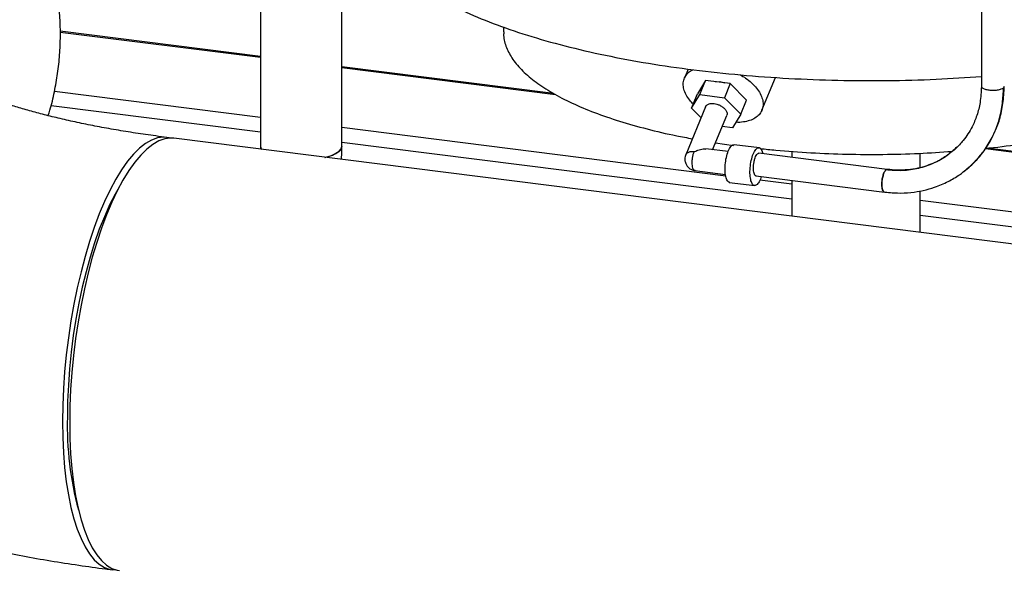
# Model space of a CAD drawing. Units: millimetres. Extents: x 0 to 5940, y 0 to 4200.
# Drawn here: x 4646 to 4807, y 765 to 855 of the extents above; entities that cross this region are included whole.
import ezdxf

# ---------------------------------------------------------------- set-up
doc = ezdxf.new("R2010")
doc.units = ezdxf.units.MM
doc.header["$LTSCALE"] = 10
doc.linetypes.add('SLD-Durchgehend', pattern=[0])
doc.layers.add('SLD-0', color=7, linetype='SLD-Durchgehend', lineweight=30)

msp = doc.modelspace()

# ---------------------------------------------------------------- linework, layer by layer
at = {"layer": 'SLD-0'}
for p, q in [((4803.35, 1056.46), (4803.35, 844.33)), ((4685.19, 861.95), (4685.19, 834.5)), ((4698.5, 834.5), (4698.5, 860.27)), ((4725, 854.07), (4725, 853.29)), ((4685.19, 849.22), (4652.35, 853.36)), ((4652.35, 853.23), (4685.19, 849.1)), ((4733.21, 843.17), (4698.5, 847.54)), ((4698.5, 847.42), (4733.52, 843.01)), ((4755.28, 847.18), (4754.65, 845.67)), ((4767.36, 840.43), (4769.59, 845.81)), ((4758.14, 845.31), (4756.78, 843.09)), ((4757.18, 842.99), (4758.14, 845.31)), ((4762.17, 844.8), (4758.14, 845.31)), ((4759.76, 845.1), (4760.46, 845.11)), ((4760.46, 845.11), (4761.21, 844.92)), ((4762.17, 844.8), (4761.22, 842.48)), ((4764.85, 842.08), (4762.17, 844.8)), ((4807.09, 844.33), (4806.97, 844.11)), ((4651.41, 843.55), (4685.19, 839.3)), ((4755.83, 840.78), (4756.78, 843.09)), ((4755.83, 840.78), (4757.18, 842.99)), ((4757.18, 842.99), (4761.22, 842.48)), ((4650.84, 841.19), (4685.19, 836.86)), ((4758.13, 840.99), (4754.88, 833.12)), ((4761.22, 842.48), (4763.89, 839.76)), ((4763.89, 839.76), (4764.85, 842.08)), ((4757.39, 839.19), (4755.83, 840.78)), ((4759.28, 833.95), (4761.59, 839.55)), ((4763.89, 839.76), (4762.54, 837.55)), ((4762.54, 837.55), (4760.85, 837.76)), ((4698.5, 837.62), (4761.43, 829.69)), ((4996.18, 794.85), (4670.99, 835.82)), ((4685.19, 834.5), (4685.18, 834.03)), ((4698.5, 835.19), (4772.25, 825.89)), ((4759.75, 835.1), (4762.73, 834.66)), ((4766.96, 834.27), (4762.79, 834.77)), ((4756.28, 833.65), (4756.27, 833.65)), ((4757.99, 834.1), (4758.17, 834.06)), ((4761.83, 833.63), (4758.17, 834.09)), ((4787.92, 830.72), (4766.86, 833.37)), ((4767.48, 833.49), (4767.51, 833.29)), ((4772.25, 833.69), (4772.25, 832.7)), ((4793.31, 831.02), (4793.31, 833.36)), ((4798.85, 833.88), (4798.59, 833.69)), ((4799.07, 834.11), (4798.85, 833.88)), ((4803.99, 834.13), (5038.26, 804.61)), ((5038.26, 804.74), (4804.31, 834.21)), ((4756.36, 830.53), (4761.4, 829.9)), ((4756.44, 830.53), (4756.38, 830.55)), ((4766.39, 829.65), (4787.45, 827)), ((4787.92, 830.71), (4787.68, 830.63)), ((4800.93, 830.77), (4801.32, 831.07)), ((4762.01, 828.57), (4766.18, 828.07)), ((4767.04, 828.99), (4772.25, 828.33)), ((4772.25, 828.92), (4772.25, 823.06)), ((4793.31, 820.41), (4793.31, 827.2)), ((4793.31, 825.68), (5000.31, 799.6)), ((4793.31, 823.24), (4998.1, 797.44))]:
    msp.add_line(p, q, dxfattribs=at)
at = {"layer": 'SLD-0', "flags": 128}
for points in [[(4670.4, 835.85), (4670.18, 835.9), (4669.25, 836), (4668.3, 835.87), (4667.33, 835.53), (4666.34, 834.97), (4665.35, 834.2), (4664.36, 833.22), (4663.38, 832.05), (4662.4, 830.67), (4661.45, 829.11), (4660.52, 827.38), (4659.62, 825.48), (4658.75, 823.42), (4657.93, 821.22), (4657.15, 818.9), (4656.42, 816.46), (4655.75, 813.93), (4655.14, 811.31), (4654.58, 808.63), (4654.1, 805.89), (4653.68, 803.12), (4653.34, 800.34), (4653.07, 797.56), (4652.88, 794.79), (4652.76, 792.07), (4652.72, 789.39), (4652.76, 786.78), (4652.88, 784.26), (4653.07, 781.84), (4653.34, 779.53), (4653.68, 777.35), (4654.1, 775.31), (4654.58, 773.43), (4655.14, 771.72), (4655.75, 770.19), (4656.42, 768.84), (4657.15, 767.69), (4657.93, 766.74), (4658.75, 765.99), (4659.62, 765.46), (4660.52, 765.15), (4661.45, 765.06), (4661.48, 765.06)], [(4670.99, 835.82), (4670.42, 835.85), (4669.47, 835.72), (4668.5, 835.38), (4667.51, 834.82), (4666.52, 834.05), (4665.53, 833.08), (4664.55, 831.9), (4663.57, 830.52), (4662.62, 828.96), (4661.69, 827.23), (4660.79, 825.33), (4659.92, 823.27), (4659.1, 821.08), (4658.32, 818.75), (4657.59, 816.32), (4656.92, 813.78), (4656.3, 811.16), (4655.75, 808.48), (4655.27, 805.74), (4654.85, 802.98), (4654.51, 800.19), (4654.24, 797.41), (4654.05, 794.65), (4653.93, 791.92), (4653.89, 789.24)], [(4695.74, 832.7), (4695.9, 832.74), (4696.8, 833.01), (4697.53, 833.34), (4698.07, 833.71), (4698.4, 834.11), (4698.5, 834.5)], [(4698.5, 834.5), (4698.4, 834.11), (4698.07, 833.71)], [(4661.99, 827.81), (4661.33, 826.66), (4660.44, 824.89), (4659.58, 822.97), (4658.75, 820.9), (4657.97, 818.69), (4657.24, 816.36), (4656.57, 813.93), (4655.95, 811.4), (4655.4, 808.81), (4654.91, 806.16), (4654.49, 803.47), (4654.14, 800.76), (4653.87, 798.05), (4653.68, 795.36), (4653.56, 792.7), (4653.52, 790.09)], [(4653.89, 789.24), (4653.93, 786.63), (4654.05, 784.11), (4654.24, 781.69), (4654.51, 779.38), (4654.85, 777.2), (4655.27, 775.17), (4655.75, 773.29), (4656.3, 771.57), (4656.92, 770.04), (4657.59, 768.69), (4658.32, 767.54), (4659.1, 766.59), (4659.92, 765.85), (4660.79, 765.32), (4661.69, 765), (4662.06, 764.94)]]:
    msp.add_lwpolyline(points, dxfattribs=at)
at = {"layer": 'SLD-0'}
for centre, radius, start, end in [((4686.06, 834.52), 0.872, 181.2571, 215.6461), ((4686.06, 834.52), 0.872, 181.3118, 215.6445), ((4694.53, 838.67), 6.1, 281.5363, 305.5563), ((4707.07, 788.78), 53.57, 178.5978, 194.9851)]:
    msp.add_arc(centre, radius, start, end, dxfattribs=at)
for points, knots in [([(4650.37, 839.53), (4650.47, 839.82), (4650.88, 841.1), (4651.41, 843.42), (4651.95, 846.45), (4652.28, 849.5), (4652.4, 852.55), (4652.33, 855.57), (4652.06, 858.58), (4651.6, 861.54), (4650.95, 864.46), (4650.12, 867.32), (4649.12, 870.12), (4647.94, 872.86), (4646.61, 875.52), (4645.1, 878.12), (4643.45, 880.64), (4641.63, 883.08), (4639.65, 885.46), (4637.5, 887.77), (4635.17, 890.02), (4632.66, 892.22), (4629.95, 894.36), (4627.01, 896.46), (4623.85, 898.5), (4620.45, 900.48), (4616.83, 902.39), (4613.01, 904.21), (4609.04, 905.93), (4604.95, 907.53), (4600.76, 909.01), (4596.51, 910.38), (4592.2, 911.64), (4587.83, 912.8), (4583.41, 913.87), (4578.94, 914.84), (4574.42, 915.72), (4569.85, 916.53), (4565.32, 917.23), (4561.93, 917.71), (4560.08, 917.94), (4559.71, 917.99)], [0, 0, 0, 0, 0.006802, 0.029168, 0.051271, 0.073162, 0.094887, 0.116492, 0.138015, 0.159491, 0.180967, 0.202491, 0.224115, 0.245896, 0.267899, 0.290197, 0.312872, 0.33602, 0.359751, 0.384188, 0.409467, 0.435734, 0.463131, 0.491772, 0.521713, 0.552896, 0.585119, 0.618039, 0.651252, 0.684317, 0.717041, 0.749336, 0.781186, 0.812614, 0.843657, 0.87436, 0.904765, 0.934913, 0.964839, 0.992907, 1, 1, 1, 1]), ([(4703.02, 872.73), (4703, 872.45), (4702.9, 871.26), (4703.53, 869.18), (4704.92, 866.53), (4707.15, 863.93), (4710.11, 861.42), (4713.8, 859.02), (4718.18, 856.74), (4723.2, 854.63), (4728.83, 852.69), (4734.99, 850.94), (4741.64, 849.4), (4748.72, 848.08), (4756.14, 847.01), (4763.85, 846.18), (4771.76, 845.6), (4779.8, 845.29), (4787.89, 845.25), (4795.79, 845.44), (4800.89, 845.79), (4803.35, 845.95)], [0, 0, 0, 0, 0.0174851, 0.0722835, 0.1270819, 0.1818802, 0.2366786, 0.291477, 0.3462753, 0.4010737, 0.4558721, 0.5106704, 0.5654688, 0.6202672, 0.6750655, 0.7298639, 0.7846622, 0.8394606, 0.894259, 0.9490573, 1, 1, 1, 1]), ([(4586.45, 868.13), (4585.86, 867.6), (4584.48, 866.36), (4582.44, 864.3), (4580.34, 861.98), (4578.42, 859.6), (4576.6, 857.07), (4574.91, 854.38), (4573.35, 851.53), (4572, 848.62), (4570.85, 845.67), (4569.91, 842.68), (4569.17, 839.66), (4568.64, 836.62), (4568.31, 833.57), (4568.19, 830.53), (4568.26, 827.5), (4568.53, 824.5), (4569, 821.54), (4569.64, 818.62), (4570.47, 815.76), (4571.47, 812.95), (4572.65, 810.22), (4573.99, 807.55), (4575.49, 804.96), (4577.15, 802.44), (4578.97, 799.99), (4580.95, 797.62), (4583.09, 795.31), (4585.42, 793.05), (4587.93, 790.86), (4590.65, 788.71), (4593.58, 786.62), (4596.74, 784.58), (4600.14, 782.59), (4603.76, 780.68), (4607.58, 778.86), (4611.55, 777.15), (4615.65, 775.55), (4619.83, 774.06), (4624.08, 772.69), (4628.39, 771.43), (4632.76, 770.27), (4637.18, 769.21), (4641.65, 768.24), (4646.17, 767.35), (4650.74, 766.55), (4655.27, 765.84), (4658.66, 765.37), (4660.51, 765.14), (4660.89, 765.09)], [0, 0, 0, 0, 0.015299, 0.035728, 0.055433, 0.074528, 0.093111, 0.113272, 0.132935, 0.152142, 0.17097, 0.189484, 0.207736, 0.225773, 0.243638, 0.261367, 0.278998, 0.296562, 0.314088, 0.331614, 0.349179, 0.366826, 0.384601, 0.402557, 0.420753, 0.439258, 0.458148, 0.477514, 0.497456, 0.518086, 0.539522, 0.561879, 0.585252, 0.609685, 0.635133, 0.661429, 0.688294, 0.715398, 0.742382, 0.769086, 0.795441, 0.821433, 0.84708, 0.872414, 0.897469, 0.922282, 0.946885, 0.971306, 0.994212, 1, 1, 1, 1]), ([(4725.06, 853.29), (4725.04, 853.08), (4724.97, 852.21), (4725.43, 850.69), (4726.45, 848.74), (4728.08, 846.84), (4730.25, 845), (4732.95, 843.24), (4736.16, 841.58), (4739.84, 840.03), (4743.95, 838.61), (4748.48, 837.34), (4752.5, 836.38), (4755.1, 835.91), (4755.97, 835.75)], [0, 0, 0, 0, 0.029498, 0.1219444, 0.2143908, 0.3068373, 0.3992837, 0.4917302, 0.5841766, 0.676623, 0.7690695, 0.8615159, 0.9539624, 1, 1, 1, 1]), ([(4669.82, 835.96), (4669.22, 836.04), (4667.48, 836.27), (4664.69, 836.67), (4661.48, 837.19), (4658.4, 837.75), (4655.47, 838.34), (4652.68, 838.96), (4650.05, 839.6), (4647.6, 840.25), (4645.32, 840.91), (4643.24, 841.57), (4641.35, 842.23), (4639.66, 842.86), (4638.18, 843.46), (4636.9, 844.03), (4635.84, 844.54), (4634.99, 844.98), (4634.33, 845.36), (4633.88, 845.64), (4633.62, 845.81), (4633.52, 845.89), (4633.55, 845.87), (4633.55, 845.87)], [0, 0, 0, 0, 0.030489, 0.08781, 0.14478, 0.20131, 0.257342, 0.312812, 0.367656, 0.421805, 0.47519, 0.52774, 0.579389, 0.630073, 0.679739, 0.728346, 0.775873, 0.822323, 0.867729, 0.912161, 0.955728, 0.998583, 1, 1, 1, 1]), ([(4756.1, 841.45), (4755.9, 841.65), (4755.43, 842.14), (4754.9, 842.96), (4754.53, 843.87), (4754.42, 844.74), (4754.56, 845.55), (4754.95, 846.26), (4755.45, 846.78), (4755.89, 847), (4756.04, 847.07)], [0, 0, 0, 0, 0.0980973, 0.2361562, 0.3742151, 0.512274, 0.6503329, 0.7883918, 0.9264507, 1, 1, 1, 1]), ([(4763.81, 846.23), (4764.11, 846.05), (4764.8, 845.66), (4765.71, 844.91), (4766.52, 844.05), (4767.12, 843.14), (4767.48, 842.23), (4767.6, 841.36), (4767.46, 840.55), (4767.07, 839.83), (4766.45, 839.24), (4765.62, 838.79), (4764.61, 838.52), (4763.75, 838.41), (4763.22, 838.45), (4763.1, 838.46)], [0, 0, 0, 0, 0.064945, 0.147751, 0.230557, 0.313362, 0.396168, 0.478974, 0.56178, 0.644585, 0.727391, 0.810197, 0.893003, 0.975809, 1, 1, 1, 1]), ([(4804.03, 834.19), (4804.23, 834.2), (4806.32, 834.4), (4810.16, 834.95), (4815.45, 835.83), (4820.43, 836.9), (4825.08, 838.13), (4829.34, 839.5), (4833.19, 841.01), (4836.56, 842.63), (4839.48, 844.35), (4840.98, 845.57), (4841.73, 846.18)], [0, 0, 0, 0, 0.011336, 0.121187, 0.231039, 0.340891, 0.450742, 0.560594, 0.670445, 0.780297, 0.890148, 1, 1, 1, 1]), ([(4803.34, 844.33), (4803.3, 843.45), (4803.21, 841.81), (4802.66, 839.58), (4801.75, 837.47), (4800.58, 835.59), (4799.51, 834.55), (4799.07, 834.11)], [0, 0, 0, 0, 0.219832, 0.409674, 0.588273, 0.826002, 1, 1, 1, 1]), ([(4800.44, 830.38), (4801.18, 831), (4802.57, 832.15), (4804.18, 834.28), (4805.42, 836.51), (4806.34, 838.95), (4806.83, 841.51), (4806.93, 843.26), (4806.97, 844.11)], [0, 0, 0, 0, 0.187422, 0.351277, 0.514649, 0.678746, 0.844395, 1, 1, 1, 1]), ([(4801.32, 831.08), (4801.62, 831.35), (4802.34, 832.01), (4803.46, 833.29), (4804.57, 834.91), (4805.58, 836.83), (4806.41, 838.99), (4806.94, 841.54), (4807.04, 843.38), (4807.09, 844.33)], [0, 0, 0, 0, 0.080285, 0.195674, 0.345972, 0.481333, 0.63685, 0.813964, 1, 1, 1, 1]), ([(4803.36, 844.33), (4803.35, 844.32), (4803.31, 844.24), (4803.49, 844.07), (4803.89, 843.86), (4804.34, 843.78), (4804.56, 843.74)], [0, 0, 0, 0, 0.025773, 0.350515, 0.675258, 1, 1, 1, 1]), ([(4803.36, 844.33), (4803.35, 844.32), (4803.3, 844.24), (4803.49, 844.07), (4803.89, 843.86), (4804.34, 843.78), (4804.56, 843.74)], [0, 0, 0, 0, 0.028503, 0.352336, 0.676168, 1, 1, 1, 1]), ([(4758.14, 840.98), (4758.21, 841.1), (4758.35, 841.34), (4758.86, 841.54), (4759.31, 841.52), (4759.53, 841.51)], [0, 0, 0, 0, 0.312624, 0.656312, 1, 1, 1, 1]), ([(4760.45, 841.23), (4760.63, 841.13), (4760.98, 840.94), (4761.38, 840.54), (4761.61, 840.13), (4761.68, 839.78), (4761.6, 839.62), (4761.57, 839.56)], [0, 0, 0, 0, 0.221751, 0.443502, 0.665253, 0.887003, 1, 1, 1, 1]), ([(4698.45, 832.36), (4698.47, 832.84), (4698.5, 833.56), (4698.5, 834.27), (4698.5, 834.5)], [0, 0, 0, 0, 0.675649, 1, 1, 1, 1]), ([(4761.48, 829.34), (4761.42, 829.65), (4761.3, 830.26), (4761.32, 831.48), (4761.51, 832.71), (4761.84, 833.79), (4762.26, 834.51), (4762.61, 834.83), (4762.77, 834.74), (4762.8, 834.72)], [0, 0, 0, 0, 0.159968, 0.319936, 0.479904, 0.639872, 0.79984, 0.959808, 1, 1, 1, 1]), ([(4754.89, 833.12), (4754.87, 833.08), (4754.79, 832.93), (4754.77, 832.76), (4754.75, 832.63)], [0, 0, 0, 0, 0.2498599, 1, 1, 1, 1]), ([(4754.89, 833.12), (4754.91, 833.17), (4754.96, 833.3), (4755.19, 833.5), (4755.6, 833.68), (4756.05, 833.66), (4756.27, 833.65)], [0, 0, 0, 0, 0.14124, 0.318149, 0.65302, 1, 1, 1, 1]), ([(4756.38, 830.55), (4756.34, 830.55), (4756.23, 830.56), (4756.1, 830.76), (4755.99, 831.11), (4755.93, 831.57), (4755.93, 832.11), (4756, 832.67), (4756.11, 833.21), (4756.22, 833.5), (4756.27, 833.65)], [0, 0, 0, 0, 0.0833681, 0.2143155, 0.3452629, 0.4762103, 0.6071578, 0.7381052, 0.8690526, 1, 1, 1, 1]), ([(4756.28, 833.65), (4756.29, 833.65), (4756.57, 833.74), (4757.12, 834.03), (4757.68, 834.07), (4757.99, 834.1)], [0, 0, 0, 0, 0.015842, 0.444138, 1, 1, 1, 1]), ([(4765.97, 830.93), (4765.98, 831.12), (4765.99, 831.5), (4766.09, 832.08), (4766.23, 832.61), (4766.42, 833.03), (4766.62, 833.29), (4766.78, 833.4), (4766.85, 833.37), (4766.86, 833.36)], [0, 0, 0, 0, 0.161579, 0.323158, 0.484737, 0.646316, 0.807895, 0.969474, 1, 1, 1, 1]), ([(4767.09, 834.15), (4767.93, 834.05), (4770.64, 833.75), (4775.39, 833.43), (4781.28, 833.19), (4787.2, 833.16), (4792.98, 833.31), (4796.71, 833.56), (4798.51, 833.68)], [0, 0, 0, 0, 0.083549, 0.269483, 0.455418, 0.641352, 0.827287, 1, 1, 1, 1]), ([(4799.3, 834.36), (4798.79, 833.88), (4797.65, 832.82), (4795.51, 831.65), (4793.04, 830.81), (4790.4, 830.42), (4788.59, 830.56), (4787.68, 830.63)], [0, 0, 0, 0, 0.170537, 0.3778653, 0.5852686, 0.7926018, 1, 1, 1, 1]), ([(4798.59, 833.69), (4798.05, 833.27), (4796.8, 832.29), (4794.83, 831.42), (4792.9, 830.88), (4791.26, 830.63), (4789.58, 830.55), (4788.45, 830.68), (4787.92, 830.73)], [0, 0, 0, 0, 0.188855, 0.437367, 0.573172, 0.71664, 0.867826, 1, 1, 1, 1]), ([(4754.75, 832.63), (4754.74, 832.41), (4754.73, 832.09), (4754.88, 831.62), (4755.12, 831.2), (4755.55, 830.81), (4756.01, 830.57), (4756.33, 830.55), (4756.45, 830.55)], [0, 0, 0, 0, 0.209629, 0.316769, 0.493556, 0.68331, 0.88064, 1, 1, 1, 1]), ([(4766.41, 829.66), (4766.41, 829.65), (4766.33, 829.63), (4766.2, 829.76), (4766.11, 829.99), (4766.07, 830.1)], [0, 0, 0, 0, 0.021063, 0.523634, 1, 1, 1, 1]), ([(4787.02, 828.28), (4787.03, 828.52), (4787.05, 829), (4787.2, 829.72), (4787.42, 830.3), (4787.67, 830.68), (4787.84, 830.7), (4787.91, 830.71)], [0, 0, 0, 0, 0.2032103, 0.4064207, 0.609631, 0.8128414, 1, 1, 1, 1]), ([(4787.68, 830.63), (4787.59, 830.52), (4787.42, 830.32), (4787.2, 829.71), (4787.05, 829), (4787, 828.26), (4787.05, 827.61), (4787.2, 827.18), (4787.35, 826.98), (4787.44, 827.01), (4787.44, 827.01)], [0, 0, 0, 0, 0.142156, 0.284002, 0.425835, 0.567663, 0.709492, 0.851328, 0.993172, 1, 1, 1, 1]), ([(4787.25, 827.03), (4788.03, 826.95), (4789.55, 826.8), (4791.75, 826.91), (4793.79, 827.24), (4795.84, 827.81), (4797.84, 828.67), (4799.59, 829.68), (4800.54, 830.45), (4800.93, 830.77)], [0, 0, 0, 0, 0.156682, 0.305551, 0.446612, 0.579914, 0.745429, 0.897043, 1, 1, 1, 1]), ([(4762.08, 828.6), (4761.97, 828.62), (4761.73, 828.66), (4761.57, 829.1), (4761.48, 829.34)], [0, 0, 0, 0, 0.428163, 1, 1, 1, 1]), ([(4767.24, 829.55), (4767.2, 829.4), (4767.05, 828.89), (4766.7, 828.32), (4766.26, 828), (4765.84, 828.15), (4765.66, 828.62), (4765.57, 828.85)], [0, 0, 0, 0, 0.094477, 0.320857, 0.547238, 0.773619, 1, 1, 1, 1]), ([(4787.45, 827.01), (4787.44, 827.01), (4787.35, 826.97), (4787.2, 827.18), (4787.05, 827.6), (4787.03, 828.05), (4787.02, 828.28)], [0, 0, 0, 0, 0.025655, 0.350436, 0.675218, 1, 1, 1, 1])]:
    msp.add_open_spline(points, degree=3, knots=knots, dxfattribs=at)
for points in [[(4804.56, 843.74), (4804.8, 843.72), (4805.28, 843.68), (4806.01, 843.75), (4806.64, 843.89), (4806.86, 844.04), (4806.97, 844.11)], [(4759.53, 841.51), (4759.68, 841.48), (4760, 841.43), (4760.3, 841.3), (4760.45, 841.23)], [(4765.57, 828.85), (4765.5, 829.16), (4765.38, 829.77), (4765.41, 830.99), (4765.59, 832.22), (4765.92, 833.29), (4766.35, 834.04), (4766.79, 834.35), (4767.21, 834.2), (4767.39, 833.73), (4767.48, 833.49)], [(4766.07, 830.1), (4766.04, 830.21), (4765.98, 830.45), (4765.97, 830.77), (4765.97, 830.93)]]:
    msp.add_open_spline(points, degree=3, dxfattribs=at)

doc.saveas('drawing.dxf')
